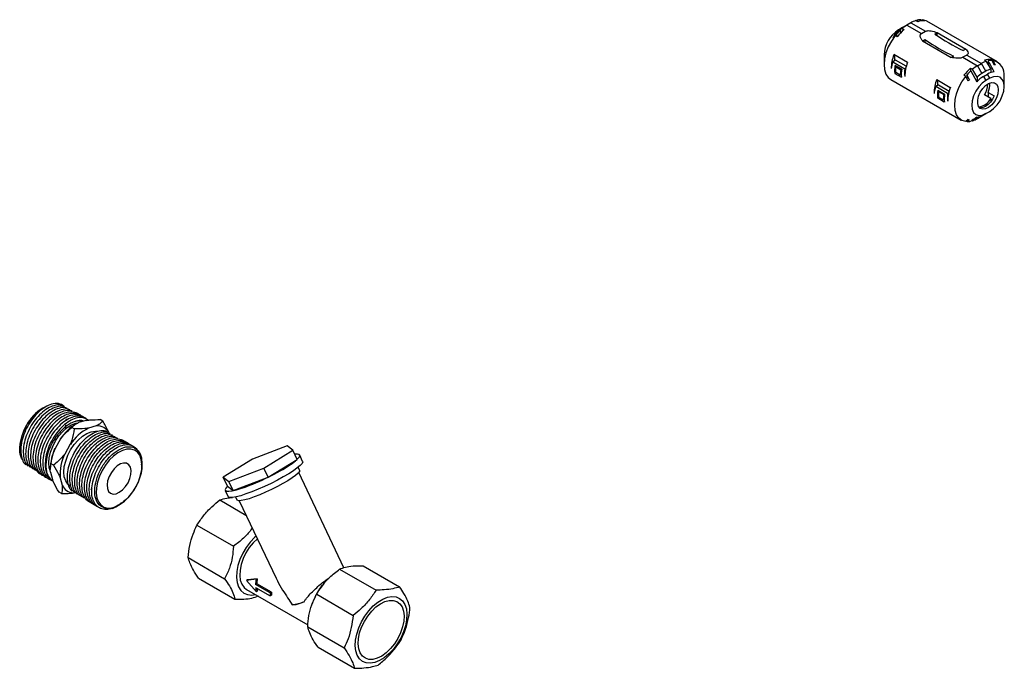
# Model space of a CAD drawing. Units: millimetres. Extents: x 144 to 5666, y 161 to 3980.
# Drawn here: x 4521 to 5666, y 1795 to 2549 of the extents above; entities that cross this region are included whole.
import ezdxf

# ---------------------------------------------------------------- set-up
doc = ezdxf.new("R2010")
doc.units = ezdxf.units.MM
doc.header["$LTSCALE"] = 20

msp = doc.modelspace()

# ---------------------------------------------------------------- linework, layer by layer
at = {"color": 7, "linetype": 'Continuous', "lineweight": 25}
for p, q in [((5553.3, 2542.9), (5548.1, 2539.9)), ((5557.8, 2545.5), (5553.3, 2542.9)), ((5553.3, 2542.9), (5570.2, 2533.1)), ((5557.8, 2545.5), (5574.8, 2535.7)), ((5565.7, 2546.8), (5563.5, 2548.1)), ((5565.7, 2548.7), (5564.2, 2547.7)), ((5565.7, 2548.7), (5565.7, 2546.8)), ((5570, 2549.1), (5570, 2547.7)), ((5571.5, 2549), (5573.7, 2547.7)), ((5658.6, 2500), (5576.5, 2547.4)), ((5541.1, 2532.5), (5538.4, 2530.5)), ((5541.1, 2532.5), (5541.1, 2529.7)), ((5547.6, 2538.9), (5542.4, 2535.7)), ((5545.4, 2537), (5545.4, 2533.4)), ((5548, 2539.9), (5546.1, 2538.8)), ((5547.6, 2538.9), (5549.8, 2537.6)), ((5570.2, 2533.1), (5574.8, 2535.7)), ((5585.6, 2532.5), (5588.4, 2534.2)), ((5588.4, 2534.2), (5621.6, 2515)), ((5588.4, 2530.7), (5588.4, 2534.2)), ((5536.8, 2528.4), (5539.5, 2530.6)), ((5538.4, 2530.5), (5538.4, 2529.7)), ((5541.8, 2529.3), (5539.5, 2530.6)), ((5571.4, 2524.4), (5574.3, 2526)), ((5571.4, 2524.4), (5604.7, 2505.2)), ((5574.3, 2522.7), (5574.3, 2526)), ((5526.7, 2508.4), (5526.7, 2497)), ((5553.9, 2499.3), (5538, 2508.5)), ((5539.1, 2501.6), (5539.1, 2507.8)), ((5622.8, 2508), (5618.3, 2505.4)), ((5621.6, 2515), (5618.8, 2513.4)), ((5622.8, 2508), (5639.8, 2498.2)), ((5540.1, 2502.2), (5536.8, 2500.3)), ((5536.8, 2500.3), (5550.7, 2492.2)), ((5552.5, 2495), (5540.1, 2502.2)), ((5607.5, 2506.8), (5604.7, 2505.2)), ((5618.3, 2505.4), (5635.3, 2495.6)), ((5635.3, 2495.6), (5639.8, 2498.2)), ((5645, 2489.2), (5639.8, 2498.2)), ((5645.5, 2500.7), (5643.3, 2502)), ((5645.5, 2500.7), (5650.7, 2491.6)), ((5647.7, 2501.3), (5647.7, 2496.9)), ((5651.3, 2503), (5653.5, 2501.7)), ((5651.3, 2503), (5651.3, 2501.8)), ((5652, 2501.8), (5654.7, 2496.7)), ((5656.2, 2496.4), (5653.5, 2501.7)), ((5540.4, 2487.5), (5539.1, 2486.7)), ((5539.1, 2486.7), (5546.9, 2482.2)), ((5547.2, 2491.5), (5539.4, 2496)), ((5540.9, 2495.1), (5539.9, 2494.6)), ((5539.9, 2494.6), (5546.3, 2490.9)), ((5545.4, 2484.6), (5540.3, 2487.6)), ((5546.7, 2485.4), (5545.4, 2484.6)), ((5547.2, 2491.4), (5546.3, 2490.9)), ((5547.2, 2491.3), (5546.3, 2490.9)), ((5551.9, 2493), (5550.7, 2492.2)), ((5625.8, 2480), (5623.1, 2485.1)), ((5623.1, 2485.1), (5623.1, 2480.3)), ((5627.3, 2492.8), (5629.6, 2491.6)), ((5627.3, 2492.8), (5627.3, 2489.6)), ((5627.4, 2489.6), (5634.5, 2476.8)), ((5634.8, 2482.4), (5629.6, 2491.6)), ((5635.3, 2495.6), (5640.5, 2486.6)), ((5645, 2489.2), (5640.5, 2486.6)), ((5642.4, 2483.2), (5646.9, 2485.8)), ((5649.7, 2481), (5646.9, 2485.8)), ((5650.7, 2491.6), (5650.7, 2487.6)), ((5534.5, 2479.8), (5616.5, 2432.5)), ((5590, 2473.4), (5586.7, 2471.5)), ((5587.9, 2479.7), (5603.7, 2470.5)), ((5589, 2472.8), (5589, 2479)), ((5590, 2473.4), (5602.4, 2466.2)), ((5621.6, 2483.2), (5619.3, 2484.5)), ((5634.8, 2482.4), (5634.8, 2477)), ((5642.4, 2483.2), (5645.2, 2478.4)), ((5649.7, 2481), (5645.2, 2478.4)), ((5654.8, 2475.4), (5653.9, 2476)), ((5654.4, 2475.9), (5654.8, 2475.4)), ((5666.3, 2471.4), (5666.3, 2482.9)), ((5600.6, 2463.4), (5586.7, 2471.5)), ((5589.3, 2467.2), (5597.1, 2462.7)), ((5590.8, 2466.3), (5589.8, 2465.8)), ((5589.8, 2465.8), (5596.2, 2462.1)), ((5597, 2462.6), (5596.2, 2462.1)), ((5597, 2462.5), (5596.2, 2462.1)), ((5601.8, 2464.2), (5600.6, 2463.4)), ((5647.7, 2464.6), (5654.8, 2460.5)), ((5647.7, 2464.6), (5647.7, 2459.2)), ((5590.3, 2458.7), (5589, 2457.9)), ((5596.7, 2453.4), (5589, 2457.9)), ((5595.3, 2455.8), (5590.2, 2458.8)), ((5596.6, 2456.6), (5595.3, 2455.8)), ((5650.7, 2457.4), (5643.3, 2461.7)), ((5650.7, 2457.4), (5650.7, 2453.6)), ((5645, 2439.9), (5639.8, 2436.9)), ((5640.5, 2437.3), (5645, 2439.9)), ((5646.9, 2441), (5642.4, 2438.4)), ((5642.4, 2438.4), (5645.2, 2440)), ((5645.2, 2440), (5649.7, 2442.6)), ((5649.7, 2442.6), (5646.9, 2441)), ((5624.3, 2433), (5621.6, 2430.8)), ((5623.1, 2430.7), (5625.8, 2432.7)), ((5623.1, 2432), (5623.1, 2430.7)), ((5629.6, 2431.7), (5628.9, 2432.1)), ((5629.6, 2431.7), (5634.8, 2434.9)), ((5634.8, 2435.8), (5634.8, 2434.9)), ((5635.3, 2434.3), (5640.5, 2437.3)), ((5639.8, 2436.9), (5635.3, 2434.3)), ((4549, 2098.1), (4548.2, 2097.6)), ((4575.3, 2085.1), (4575.5, 2083.3)), ((4575.7, 2083), (4575.4, 2085.2)), ((4618.1, 2082.6), (4615.2, 2084.2)), ((4584.9, 2073.4), (4582, 2075)), ((4586.8, 2080.1), (4588.9, 2080.6)), ((4587.6, 2079.6), (4587, 2079.3)), ((4598.8, 2083.3), (4590, 2080.8)), ((4610.2, 2076.8), (4601.3, 2074.3)), ((4569, 2062), (4562.6, 2050.8)), ((4521.6, 2051.6), (4521.6, 2050.1)), ((4580.3, 2055.5), (4573.9, 2044.2)), ((4832.6, 2053.8), (4792.1, 2038.2)), ((4839.1, 2048.7), (4832.6, 2053.8)), ((4805.3, 2027.9), (4839.1, 2048.7)), ((4844.2, 2038), (4839.1, 2048.7)), ((4850.5, 2035.7), (4847.1, 2042.9)), ((4556.9, 2027.2), (4556.9, 2026.2)), ((4560.8, 2031.2), (4558, 2032.9)), ((4663.6, 2031.6), (4663.6, 2032.9)), ((4792.1, 2038.2), (4758.2, 2017.4)), ((4764.8, 2012.3), (4805.3, 2027.9)), ((4810.3, 2017.2), (4805.3, 2027.9)), ((4810.3, 2017.2), (4844.2, 2038)), ((4847, 2025.4), (4845.3, 2028.8)), ((4557.1, 2023.3), (4559.6, 2014.5)), ((4568.4, 2016.7), (4570.9, 2008)), ((4758.2, 2017.4), (4764.8, 2012.3)), ((4763.2, 2006.9), (4758.2, 2017.4)), ((4769.8, 2001.7), (4810.3, 2017.2)), ((4898.2, 1912), (4846.1, 2022.8)), ((4558.1, 2013.9), (4560.4, 2012.7)), ((4763.2, 2006.9), (4769.8, 2001.7)), ((4769.8, 2001.7), (4764.8, 2012.3)), ((4570, 1998.4), (4567.2, 2000)), ((4604.2, 2003), (4605.5, 2003.8)), ((4760.3, 2002), (4763.8, 1994.6)), ((4772.4, 1994.3), (4774.1, 1990.8)), ((4634.8, 1983.7), (4634.9, 1983.8)), ((4636.8, 1984.8), (4637, 1985)), ((4754.3, 1990.8), (4784.5, 1973.3)), ((4776.6, 1989.9), (4819.7, 1899.8)), ((4727.6, 1961.5), (4770, 1937)), ((4717.2, 1923.9), (4759.7, 1899.3)), ((4920.8, 1914.3), (4963.3, 1889.8)), ((4893.5, 1910.4), (4935.9, 1885.9)), ((4729.2, 1900), (4771.7, 1875.5)), ((4796.3, 1898.6), (4785, 1897)), ((4786.4, 1897.9), (4785, 1897)), ((4785, 1897), (4796.7, 1883.9)), ((4797.7, 1899.1), (4786.4, 1897.9)), ((4797.1, 1893.3), (4795.7, 1892.5)), ((4812.7, 1882.7), (4795.7, 1892.5)), ((4797.7, 1899.1), (4796.3, 1898.6)), ((4814.1, 1883.5), (4797.1, 1893.3)), ((4876, 1894.8), (4874.5, 1893.1)), ((4785.1, 1886.9), (4856.6, 1845.6)), ((4795.8, 1889.2), (4812.8, 1879.4)), ((4798.1, 1885.1), (4796.7, 1883.9)), ((4814.1, 1883.5), (4812.7, 1882.7)), ((4814.2, 1880.3), (4812.8, 1879.4)), ((4866.8, 1881.1), (4909.2, 1856.6)), ((4862, 1871.3), (4861.2, 1869.2)), ((4856.4, 1843.5), (4898.8, 1819)), ((4868.4, 1819.6), (4910.9, 1795.1))]:
    msp.add_line(p, q, dxfattribs=at)
at = {"color": 7, "linetype": 'Continuous', "lineweight": 25, "flags": 128}
for points in [[(5576.5, 2547.4), (5575.8, 2547.8), (5571.5, 2549)], [(5539.5, 2530.6), (5535.2, 2524.3), (5531.6, 2517.5), (5528.9, 2510.5), (5527.3, 2503.6), (5526.7, 2497), (5527.3, 2491.1), (5528.9, 2486), (5531.6, 2482.1), (5534.5, 2479.8)], [(5621.6, 2430.8), (5617.2, 2432.1), (5613.6, 2434.7), (5611, 2438.7), (5609.3, 2443.7), (5608.8, 2449.6), (5609.3, 2456.2), (5611, 2463.1), (5613.6, 2470.2), (5617.2, 2476.9), (5621.6, 2483.2)], [(5645.2, 2478.4), (5640.9, 2475.3), (5636.9, 2471), (5633.4, 2466), (5630.8, 2460.5), (5629.1, 2454.9), (5628.6, 2449.6), (5629.1, 2445), (5630.8, 2441.3), (5633.4, 2438.9), (5636.9, 2437.8), (5640.9, 2438.2), (5645.2, 2440)], [(5659.5, 2467.5), (5658.9, 2463.1), (5657.4, 2458.4), (5654.9, 2454), (5651.8, 2450.1), (5648.3, 2447.2), (5644.8, 2445.4), (5641.4, 2445), (5638.6, 2446), (5636.6, 2448.3), (5635.6, 2451.6), (5635.6, 2455.7), (5636.6, 2460.3), (5638.6, 2464.9), (5641.4, 2469.1), (5644.8, 2472.5), (5648.3, 2474.9), (5651.8, 2476), (5654.9, 2475.7), (5657.4, 2474.1), (5658.9, 2471.3), (5659.5, 2467.5)], [(5649.7, 2442.6), (5654, 2445.8), (5658, 2450), (5661.5, 2455), (5664.1, 2460.5), (5665.8, 2466.1), (5666.3, 2471.4), (5665.8, 2476.1), (5664.1, 2479.7), (5661.5, 2482.2), (5658, 2483.2), (5654, 2482.9), (5649.7, 2481)], [(5654.8, 2460.5), (5652.9, 2456.7), (5650.4, 2453.3), (5647.6, 2450.4), (5644.7, 2448.3), (5641.7, 2447), (5638.9, 2446.6), (5637.7, 2446.8)], [(4556.7, 2025), (4555.8, 2028.2), (4555.3, 2033.8), (4555.8, 2039.9), (4557.3, 2046.4), (4559.8, 2053), (4563.1, 2059.4), (4567.1, 2065.3), (4571.7, 2070.5), (4576.6, 2074.9), (4581.7, 2078.1), (4586.8, 2080.1)], [(4580.3, 2006.9), (4577.4, 2009.2), (4574.9, 2012.9), (4573.3, 2017.7), (4572.8, 2023.3), (4573.3, 2029.6), (4574.9, 2036.1), (4577.4, 2042.8), (4580.7, 2049.2), (4584.8, 2055.2), (4589.4, 2060.5), (4594.4, 2064.9), (4599.6, 2068.1), (4604.6, 2070.2)], [(4604.6, 2070.2), (4609.5, 2070.9), (4611.6, 2070.8)], [(4662.8, 2038), (4661.1, 2042.7), (4658.4, 2046.3), (4654.9, 2048.7), (4650.7, 2049.9), (4646, 2049.7), (4640.9, 2048.3), (4635.7, 2045.6), (4630.6, 2041.7), (4625.6, 2036.9), (4621.2, 2031.2), (4617.3, 2024.9), (4614.2, 2018.3), (4612, 2011.5), (4610.7, 2005), (4610.5, 1998.8), (4611.2, 1993.3), (4613, 1988.7), (4615.7, 1985), (4619.2, 1982.6), (4623.4, 1981.4), (4628.1, 1981.6), (4633.1, 1983), (4638.3, 1985.8), (4643.5, 1989.6), (4648.4, 1994.5), (4652.9, 2000.2), (4656.7, 2006.4), (4659.8, 2013.1), (4662.1, 2019.8), (4663.3, 2026.4), (4663.6, 2032.5), (4662.8, 2038)], [(4633.5, 1998), (4637.3, 1999.7), (4641.1, 2002.5), (4644.5, 2006.4), (4647.4, 2010.9), (4649.6, 2015.8), (4650.8, 2020.6), (4651, 2025.1), (4650.1, 2028.9), (4648.3, 2031.8), (4645.6, 2033.4), (4642.3, 2033.7), (4638.7, 2032.7), (4634.8, 2030.4), (4631.2, 2027), (4628, 2022.8), (4625.4, 2018), (4623.7, 2013.1), (4623, 2008.4), (4623.4, 2004.2), (4624.7, 2000.8), (4627, 1998.6), (4630, 1997.6), (4633.5, 1998)], [(4850.5, 2035.7), (4850.6, 2035), (4849.8, 2033.2), (4847.6, 2030.8), (4844.3, 2028), (4839.8, 2024.8), (4834.3, 2021.3)], [(4834.3, 2021.3), (4828, 2017.6), (4821.1, 2013.8), (4813.7, 2010.1), (4806.2, 2006.5), (4798.7, 2003.2), (4791.4, 2000.2), (4784.6, 1997.8), (4778.5, 1995.8), (4773.3, 1994.4), (4769.1, 1993.7), (4766, 1993.6), (4764.2, 1994.2), (4763.8, 1994.6)], [(4847, 2025.4), (4847, 2025.3), (4846.7, 2023.8), (4845.2, 2021.8), (4842.3, 2019.3), (4838.4, 2016.4), (4833.4, 2013.2)], [(4833.4, 2013.2), (4827.6, 2009.8), (4821.2, 2006.3), (4814.4, 2002.9), (4807.4, 1999.7), (4800.6, 1996.8), (4794.1, 1994.3), (4788.2, 1992.3), (4783.2, 1990.9), (4779.1, 1990.1), (4776.1, 1989.9), (4774.4, 1990.4), (4774.1, 1990.8)], [(4796.3, 1948.8), (4794.7, 1947.4), (4789.5, 1941.9), (4784.9, 1935.6), (4780.9, 1928.8), (4777.6, 1921.7), (4775.3, 1914.5), (4774, 1907.5), (4773.6, 1900.8), (4774.3, 1894.8), (4776, 1889.7), (4778.6, 1885.5), (4782.1, 1882.5), (4786.4, 1880.8), (4791.2, 1880.3), (4795.4, 1880.9)], [(4797.8, 1945.7), (4793, 1941), (4788.4, 1935.4), (4784.5, 1929.2), (4781.4, 1922.6), (4779.1, 1915.9), (4777.7, 1909.3), (4777.3, 1903.1), (4778, 1897.6), (4779.7, 1892.8), (4782.3, 1889.1), (4785.1, 1886.9)], [(4911.7, 1821.3), (4912, 1827.9), (4913.4, 1834.9), (4915.7, 1842.1), (4918.9, 1849.2), (4922.9, 1855.9), (4927.5, 1862.1), (4932.6, 1867.6), (4938, 1872.1), (4943.6, 1875.5), (4949.1, 1877.7), (4954.3, 1878.6), (4959.1, 1878.1), (4963.3, 1876.4), (4966.8, 1873.4), (4969.4, 1869.3), (4971.1, 1864.1), (4971.8, 1858.2), (4971.4, 1851.6), (4970.1, 1844.6), (4967.8, 1837.4), (4964.6, 1830.3), (4960.6, 1823.6), (4956, 1817.4), (4950.8, 1811.9), (4945.4, 1807.4), (4939.9, 1804), (4934.4, 1801.9), (4929.2, 1801), (4924.4, 1801.4), (4920.1, 1803.1), (4916.7, 1806.1), (4914, 1810.2), (4912.4, 1815.4), (4911.7, 1821.3)], [(4915, 1823.4), (4915.4, 1829.6), (4916.7, 1836.3), (4919.1, 1843), (4922.3, 1849.7), (4926.2, 1855.9), (4930.8, 1861.6), (4935.7, 1866.4), (4940.9, 1870.1), (4946.1, 1872.7), (4951.2, 1874.1), (4955.9, 1874.1), (4960, 1872.8), (4963.5, 1870.2), (4966.1, 1866.5), (4967.8, 1861.7), (4968.5, 1856.1), (4968.1, 1849.9), (4966.7, 1843.3), (4964.4, 1836.5), (4961.2, 1829.9), (4957.3, 1823.6), (4952.7, 1818), (4947.8, 1813.2), (4942.6, 1809.4), (4937.3, 1806.8), (4932.3, 1805.4), (4927.6, 1805.4), (4923.4, 1806.7), (4920, 1809.3), (4917.4, 1813), (4915.7, 1817.8), (4915, 1823.4)]]:
    msp.add_lwpolyline(points, dxfattribs=at)
at = {"color": 7, "linetype": 'Continuous', "lineweight": 25}
for centre, radius, start, end in [((5574, 2507.4), 41.1, 120.243, 129.9565), ((5572.8, 2519.8), 29.8, 108.2877, 120.3365), ((5569.7, 2530.6), 18.5, 89.203, 102.6195), ((5571.9, 2529), 18.8, 84.2746, 108.9825), ((5562.4, 2507), 35.7, 122.2186, 177.7814), ((5563.5, 2509.7), 33.9, 120.7719, 138.0858), ((5583.3, 2496.6), 55.4, 133.2009, 139.6499), ((5585.1, 2495.6), 54.8, 130.0345, 142.1221), ((5565.4, 2510.4), 34.2, 120.3635, 132.2129), ((5738.4, 2758.9), 273.2, 235.9766, 244.0288), ((5582.1, 2495.8), 55.8, 141.6619, 144.2732), ((5727.1, 2752.4), 273.2, 235.9766, 244.0288), ((5582.9, 2491.4), 48, 159.2142, 179.0007), ((5598.8, 2482.3), 48, 159.2142, 179.0007), ((5654.8, 2472.5), 29.8, 108.2877, 120.3365), ((5649.4, 2484.2), 18.8, 84.2746, 108.9825), ((5651.7, 2483.3), 18.5, 89.203, 102.6195), ((5649.6, 2485.3), 16.9, 351.8363, 76.6539), ((5653.3, 2484), 12.7, 76.8052, 83.7975), ((5576.3, 2490.1), 37.4, 170.9277, 185.2029), ((5584.1, 2485.6), 37.4, 170.9277, 185.2029), ((5662.6, 2450.9), 54.8, 130.0345, 142.1221), ((5665.4, 2449.2), 55.4, 133.2009, 139.6499), ((5656, 2460), 41.1, 120.243, 129.9565), ((5657.8, 2457.1), 34.2, 120.3635, 132.2129), ((5656.6, 2469.5), 22.9, 105.0518, 120.5441), ((5656.5, 2470.1), 18.4, 95.3418, 121.4239), ((5632.8, 2462.6), 48, 159.2142, 179.0007), ((5669.6, 2445.4), 55.8, 141.6619, 144.2732), ((5659.7, 2454.1), 33.9, 120.7719, 138.0858), ((5622.3, 2475.4), 25.1, 326.8235, 357.4591), ((5629.5, 2473), 20, 335.1303, 6.6255), ((5626.2, 2461.3), 37.4, 170.9277, 185.2029), ((5634, 2456.8), 37.4, 170.9277, 185.2029), ((5648.7, 2453.5), 48, 159.2142, 179.0007), ((5634.5, 2465.8), 18.2, 277.5968, 332.7615), ((5623.4, 2449.2), 18.5, 269.203, 282.6195), ((5627.2, 2445.4), 12.7, 256.8052, 263.7975), ((5620.2, 2460), 29.8, 288.2877, 300.3365), ((5632.8, 2454.1), 18.4, 275.3418, 301.4239), ((5628.8, 2457), 22.9, 285.0518, 300.5441), ((4578.8, 2049.3), 57.2, 122.3211, 177.6842), ((4616.7, 2030.3), 57.3, 121.2925, 146.4044), ((4626.4, 2025.2), 55.1, 117.1007, 146.7048), ((4611.9, 2061.6), 15.3, 25.247, 96.4428), ((4615.3, 2025.6), 58.4, 154.5181, 178.4459), ((4622.5, 2020.3), 54.2, 153.7992, 183.7538), ((4584.5, 2014.3), 15.1, 204.952, 266.9659), ((4839.3, 1891.6), 43.6, 170.6557, 178.7241), ((4838.5, 1892.4), 41.4, 170.6557, 178.7241), ((4930, 1846.6), 72.3, 139.9929, 160.0125), ((4823.9, 1891.2), 28.1, 184.0908, 194.9085), ((4822.6, 1891.7), 25.4, 187.9543, 195.0539), ((4848.2, 1882), 35.5, 178.8186, 184.2801), ((4847.8, 1882.8), 33.7, 178.8186, 184.2801), ((4827.2, 1937.1), 69.2, 279.2995, 291.0948)]:
    msp.add_arc(centre, radius, start, end, dxfattribs=at)
for centre, major_axis, ratio, start_param, end_param in [((5561.4, 2507.6), (22.2, 30.4), 0.49261, 2.14371, 2.408605), ((5566.8, 2504.5), (13.5, 35.3), 0.657854, 2.091941, 2.093269), ((5566.6, 2504.6), (15, 34.5), 0.639895, 2.12501, 2.335437), ((5572, 2501.4), (21.7, 30.7), 0.506794, 2.244487, 2.454915), ((5571.9, 2501.5), (22.5, 30.2), 0.482309, 2.253748, 2.255076), ((5577.3, 2498.4), (14.1, 35), 0.650541, 1.999858, 2.264754), ((5611.3, 2478.8), (22.2, 30.4), 0.49261, 2.14371, 2.408605), ((5616.7, 2475.7), (13.5, 35.3), 0.657854, 2.091941, 2.093269), ((5616.5, 2475.8), (15, 34.5), 0.639895, 2.12501, 2.335437), ((5621.9, 2472.6), (21.7, 30.7), 0.506794, 2.244487, 2.454915), ((5621.8, 2472.7), (22.5, 30.2), 0.482309, 2.253748, 2.255076), ((5627.1, 2469.6), (14.1, 35), 0.650541, 1.999858, 2.264754), ((4803.7, 2022.5), (43.4, 20.5), 0.158408, 2.695646, 6.731026)]:
    msp.add_ellipse(centre, major_axis=major_axis, ratio=ratio, start_param=start_param, end_param=end_param, dxfattribs=at)
for points, knots in [([(5571.5, 2549), (5571.1, 2548.7), (5570.6, 2548.3), (5570.1, 2547.9), (5570, 2547.8)], [0, 0, 0, 0, 0.72769, 1, 1, 1, 1]), ([(5538.3, 2532.3), (5540.1, 2533.5), (5542.4, 2535.1), (5544.8, 2536.6), (5545.4, 2537)], [0, 0, 0, 0, 0.7754699, 1, 1, 1, 1]), ([(5571.4, 2524.4), (5570.8, 2525.3), (5569.5, 2527.1), (5568.6, 2529.6), (5568.8, 2531.6), (5569.4, 2532.6), (5570.1, 2533), (5570.2, 2533.1)], [0, 0, 0, 0, 0.309017, 0.658487, 0.802714, 0.948506, 1, 1, 1, 1]), ([(5574.8, 2535.7), (5575.2, 2535.9), (5576.2, 2536.3), (5578.5, 2536.5), (5582.7, 2536.1), (5586.1, 2534.9), (5588.4, 2534.2)], [0, 0, 0, 0, 0.123933, 0.246776, 0.47865, 1, 1, 1, 1]), ([(5621.6, 2515), (5622.2, 2514.3), (5623.6, 2512.9), (5624.5, 2510.9), (5624.3, 2509.3), (5623.6, 2508.5), (5623, 2508.1), (5622.8, 2508)], [0, 0, 0, 0, 0.309017, 0.658487, 0.802714, 0.948506, 1, 1, 1, 1]), ([(5618.3, 2505.4), (5617.8, 2505.1), (5616.9, 2504.7), (5614.6, 2504.3), (5610.3, 2504.2), (5607, 2504.8), (5604.7, 2505.2)], [0, 0, 0, 0, 0.123933, 0.246776, 0.47865, 1, 1, 1, 1]), ([(5654.8, 2488.5), (5653, 2491.8), (5650.6, 2496.1), (5648.2, 2500.4), (5647.7, 2501.3)], [0, 0, 0, 0, 0.7754699, 1, 1, 1, 1]), ([(5621.6, 2483.2), (5621.9, 2482.5), (5622.9, 2480.8), (5623.7, 2479), (5624.3, 2478)], [0, 0, 0, 0, 0.4109861, 1, 1, 1, 1]), ([(5634.5, 2435.8), (5632.7, 2434.6), (5630.3, 2433), (5627.9, 2431.5), (5627.4, 2431.2)], [0, 0, 0, 0, 0.7754699, 1, 1, 1, 1]), ([(4525, 2037.3), (4524.1, 2038.8), (4521.7, 2042.6), (4521.2, 2052.1), (4523.4, 2064.1), (4528.6, 2076.5), (4536.1, 2087.4), (4544, 2095.3), (4548.9, 2097.7), (4550.8, 2098.7)], [0, 0, 0, 0, 0.094999, 0.257344, 0.419384, 0.580831, 0.741521, 0.902063, 1, 1, 1, 1]), ([(4573.3, 2099.8), (4571.1, 2101.1), (4566.9, 2103.6), (4558.9, 2102.7), (4550.9, 2099.1), (4543.4, 2093.4), (4536.4, 2085.8), (4530.5, 2076.8), (4526, 2066.9), (4523.2, 2057), (4522.4, 2047.5), (4523.7, 2039.4), (4525.8, 2034), (4528, 2032.2), (4528.5, 2031.8)], [0, 0, 0, 0, 0.103216, 0.205163, 0.290084, 0.376481, 0.461402, 0.546324, 0.632721, 0.717642, 0.802564, 0.88896, 0.973882, 1, 1, 1, 1]), ([(4571.1, 2100.4), (4570.5, 2100.7), (4567.8, 2102.1), (4561.7, 2100.9), (4553.7, 2097.5), (4546.2, 2091.8), (4539.3, 2084.2), (4533.3, 2075.1), (4528.8, 2065.3), (4526.1, 2055.3), (4525.2, 2045.9), (4526.5, 2037.7), (4528.6, 2032.4), (4530.8, 2030.6), (4531.3, 2030.2)], [0, 0, 0, 0, 0.0287142, 0.1391302, 0.2311069, 0.3246809, 0.4166576, 0.5086343, 0.6022083, 0.694185, 0.7861617, 0.8797356, 0.9717124, 1, 1, 1, 1]), ([(4573.9, 2098.8), (4573.3, 2099), (4570.6, 2100.4), (4564.5, 2099.3), (4556.6, 2095.9), (4549.1, 2090.1), (4542.1, 2082.5), (4536.1, 2073.5), (4531.6, 2063.7), (4528.9, 2053.7), (4528, 2044.2), (4529.3, 2036.1), (4531.5, 2030.7), (4533.6, 2029), (4534.1, 2028.6)], [0, 0, 0, 0, 0.028714, 0.13913, 0.231107, 0.324681, 0.416658, 0.508634, 0.602208, 0.694185, 0.786162, 0.879736, 0.971712, 1, 1, 1, 1]), ([(4576.7, 2097.1), (4576.2, 2097.4), (4573.4, 2098.8), (4567.3, 2097.7), (4559.4, 2094.3), (4551.9, 2088.5), (4544.9, 2080.9), (4539, 2071.9), (4534.5, 2062), (4531.7, 2052.1), (4530.9, 2042.6), (4532.1, 2034.5), (4534.3, 2029.1), (4536.4, 2027.3), (4536.9, 2026.9)], [0, 0, 0, 0, 0.028714, 0.13913, 0.231107, 0.324681, 0.416658, 0.508634, 0.602208, 0.694185, 0.786162, 0.879736, 0.971712, 1, 1, 1, 1]), ([(4579.6, 2095.5), (4579, 2095.8), (4576.3, 2097.2), (4570.2, 2096), (4562.2, 2092.6), (4554.7, 2086.9), (4547.8, 2079.3), (4541.8, 2070.2), (4537.3, 2060.4), (4534.5, 2050.4), (4533.7, 2041), (4535, 2032.9), (4537.1, 2027.5), (4539.3, 2025.7), (4539.8, 2025.3)], [0, 0, 0, 0, 0.028714, 0.13913, 0.231107, 0.324681, 0.416658, 0.508634, 0.602208, 0.694185, 0.786162, 0.879736, 0.971712, 1, 1, 1, 1]), ([(4582.4, 2093.9), (4581.8, 2094.2), (4579.1, 2095.5), (4573, 2094.4), (4565.1, 2091), (4557.5, 2085.2), (4550.6, 2077.6), (4544.6, 2068.6), (4540.1, 2058.8), (4537.4, 2048.8), (4536.5, 2039.4), (4537.7, 2031.1), (4540.9, 2024.7), (4544.3, 2021.1), (4546.9, 2020.4), (4547.4, 2020.3)], [0, 0, 0, 0, 0.026435, 0.128086, 0.212762, 0.298909, 0.383585, 0.468261, 0.554407, 0.639083, 0.723759, 0.809905, 0.894581, 0.979257, 1, 1, 1, 1]), ([(4590.8, 2089.4), (4590.6, 2089.6), (4588.7, 2091.7), (4583.7, 2093.5), (4575.9, 2092.9), (4567.9, 2089.3), (4560.4, 2083.6), (4553.4, 2076), (4547.5, 2067), (4543, 2057.1), (4540.2, 2047.2), (4539.4, 2037.7), (4540.5, 2029.4), (4543.7, 2023.1), (4547.1, 2019.4), (4549.7, 2018.8), (4550.2, 2018.6)], [0, 0, 0, 0, 0.010933, 0.105493, 0.19889, 0.276689, 0.35584, 0.43364, 0.51144, 0.590591, 0.668391, 0.746191, 0.825342, 0.903141, 0.980941, 1, 1, 1, 1]), ([(4593.6, 2087.7), (4593.5, 2088), (4591.6, 2090.1), (4586.5, 2091.9), (4578.7, 2091.3), (4570.7, 2087.7), (4563.2, 2082), (4556.2, 2074.4), (4550.3, 2065.3), (4545.8, 2055.5), (4543, 2045.5), (4542.2, 2036.1), (4543.4, 2027.8), (4546.6, 2021.5), (4550, 2017.8), (4552.6, 2017.1), (4553.1, 2017)], [0, 0, 0, 0, 0.010933, 0.105493, 0.19889, 0.276689, 0.35584, 0.43364, 0.51144, 0.590591, 0.668391, 0.746191, 0.825342, 0.903141, 0.980941, 1, 1, 1, 1]), ([(4596.5, 2086.1), (4596.3, 2086.3), (4594.4, 2088.4), (4589.4, 2090.3), (4581.6, 2089.7), (4573.5, 2086.1), (4566, 2080.4), (4559.1, 2072.7), (4553.1, 2063.7), (4548.6, 2053.9), (4545.8, 2043.9), (4545, 2034.5), (4546.2, 2026.2), (4549.4, 2019.8), (4552.8, 2016.2), (4555.4, 2015.5), (4555.9, 2015.4)], [0, 0, 0, 0, 0.010933, 0.105493, 0.19889, 0.276689, 0.35584, 0.43364, 0.51144, 0.590591, 0.668391, 0.746191, 0.825342, 0.903141, 0.980941, 1, 1, 1, 1]), ([(4599.3, 2084.5), (4599.1, 2084.7), (4597.2, 2086.8), (4592.2, 2088.6), (4584.4, 2088), (4576.4, 2084.4), (4568.9, 2078.7), (4561.9, 2071.1), (4555.9, 2062.1), (4551.4, 2052.2), (4548.7, 2042.3), (4547.9, 2032.8), (4549, 2024.5), (4552.2, 2018.2), (4555.4, 2014.7), (4557.7, 2014), (4558, 2013.9)], [0, 0, 0, 0, 0.011031, 0.106443, 0.200682, 0.279183, 0.359048, 0.437549, 0.51605, 0.595914, 0.674415, 0.752916, 0.832781, 0.911282, 0.989783, 1, 1, 1, 1]), ([(4601.3, 2083.6), (4599.2, 2084.8), (4595.1, 2087.2), (4587.2, 2086.4), (4579.2, 2082.8), (4571.7, 2077.1), (4564.7, 2069.5), (4558.8, 2060.4), (4554.2, 2050.6), (4552.6, 2044), (4551.8, 2040.7)], [0, 0, 0, 0, 0.138973, 0.281836, 0.400841, 0.521913, 0.640918, 0.759923, 0.880995, 1, 1, 1, 1]), ([(4598.8, 2083.3), (4600.2, 2083.5), (4605.3, 2084.2), (4611.1, 2084.2), (4615.2, 2084.2)], [0, 0, 0, 0, 0.275748, 1, 1, 1, 1]), ([(4586, 2082), (4584.4, 2081.4), (4579.6, 2079.7), (4571.7, 2073.9), (4563.3, 2064.3), (4556.6, 2052.8), (4552.5, 2040.5), (4551.4, 2028.8), (4553.3, 2019.4), (4556.6, 2015.6), (4558.1, 2013.9)], [0, 0, 0, 0, 0.074576, 0.206968, 0.339347, 0.472844, 0.608536, 0.744162, 0.883157, 1, 1, 1, 1]), ([(4569, 2062), (4571.5, 2065), (4575.5, 2069.7), (4580.2, 2073.5), (4582, 2075)], [0, 0, 0, 0, 0.619583, 1, 1, 1, 1]), ([(4574.7, 2073.9), (4574.7, 2073.9), (4575.1, 2075.5), (4575.2, 2077), (4575.3, 2078.4)], [0, 0, 0, 0, 0.019773, 1, 1, 1, 1]), ([(4584.9, 2073.4), (4584.2, 2069), (4583.2, 2062.9), (4580.9, 2057.1), (4580.3, 2055.5)], [0, 0, 0, 0, 0.722536, 1, 1, 1, 1]), ([(4582, 2075), (4582.3, 2075.3), (4583.4, 2076.5), (4585.6, 2078.6), (4588.5, 2080.1), (4590, 2080.8)], [0, 0, 0, 0, 0.126652, 0.559341, 1, 1, 1, 1]), ([(4601.3, 2074.3), (4599.9, 2074.1), (4594.8, 2073.4), (4589.1, 2073.4), (4584.9, 2073.4)], [0, 0, 0, 0, 0.275748, 1, 1, 1, 1]), ([(4596, 2082.5), (4595.2, 2082.8), (4592.6, 2083.7), (4589.1, 2083), (4586.4, 2082.2), (4586, 2082)], [0, 0, 0, 0, 0.274122, 0.894049, 1, 1, 1, 1]), ([(4596, 2082.5), (4596, 2082.5), (4595.2, 2082.8), (4593.5, 2083), (4591.1, 2083), (4589.2, 2082.8), (4587.9, 2082.5), (4587.1, 2082.3), (4586.5, 2082.2), (4586.1, 2082.1), (4586, 2082)], [0, 0, 0, 0, 0.02708, 0.272864, 0.518643, 0.758268, 0.826209, 0.896915, 0.97337, 1, 1, 1, 1]), ([(4618.1, 2082.6), (4617.8, 2082.3), (4616.8, 2081.1), (4614.5, 2079), (4611.6, 2077.5), (4610.2, 2076.8)], [0, 0, 0, 0, 0.126652, 0.559341, 1, 1, 1, 1]), ([(4625.7, 2068.1), (4624.3, 2071), (4622.2, 2075.8), (4619.2, 2080.7), (4618.1, 2082.6)], [0, 0, 0, 0, 0.619583, 1, 1, 1, 1]), ([(4582.6, 2000.9), (4582.1, 2001.3), (4579.9, 2003.1), (4577.8, 2008.4), (4576.5, 2016.5), (4577.4, 2025.9), (4580.1, 2035.8), (4584.6, 2045.5), (4590.5, 2054.5), (4597.4, 2062.1), (4604.8, 2067.7), (4612.3, 2071.1), (4618.6, 2071.9), (4621.9, 2071), (4623.2, 2070.6)], [0, 0, 0, 0, 0.028035, 0.118513, 0.210562, 0.30104, 0.391518, 0.483567, 0.574045, 0.664522, 0.756572, 0.847049, 0.937527, 1, 1, 1, 1]), ([(4585.4, 1999.3), (4584.9, 1999.7), (4582.8, 2001.5), (4580.6, 2006.8), (4579.4, 2014.9), (4580.2, 2024.3), (4582.9, 2034.1), (4587.4, 2043.9), (4593.3, 2052.9), (4600.2, 2060.4), (4607.7, 2066.1), (4615.1, 2069.3), (4620.6, 2070.4), (4623.2, 2069.5), (4623.8, 2069.3)], [0, 0, 0, 0, 0.028982, 0.122515, 0.217674, 0.311207, 0.404741, 0.499899, 0.593433, 0.686967, 0.782125, 0.875659, 0.969192, 1, 1, 1, 1]), ([(4588.2, 1997.7), (4587.7, 1998.1), (4585.6, 1999.8), (4583.5, 2005.2), (4582.2, 2013.2), (4583, 2022.6), (4585.8, 2032.5), (4590.2, 2042.3), (4596.2, 2051.2), (4603.1, 2058.8), (4610.5, 2064.5), (4617.9, 2067.7), (4623.5, 2068.8), (4626, 2067.9), (4626.7, 2067.7)], [0, 0, 0, 0, 0.028982, 0.122515, 0.217674, 0.311207, 0.404741, 0.499899, 0.593433, 0.686967, 0.782125, 0.875659, 0.969192, 1, 1, 1, 1]), ([(4591.1, 1996), (4590.6, 1996.4), (4588.4, 1998.2), (4586.3, 2003.5), (4585, 2011.6), (4585.9, 2021), (4588.6, 2030.9), (4593.1, 2040.6), (4599, 2049.6), (4605.9, 2057.2), (4613.3, 2062.9), (4620.7, 2066.1), (4626.3, 2067.1), (4628.8, 2066.3), (4629.5, 2066.1)], [0, 0, 0, 0, 0.028982, 0.122515, 0.217674, 0.311207, 0.404741, 0.499899, 0.593433, 0.686967, 0.782125, 0.875659, 0.969192, 1, 1, 1, 1]), ([(4593.9, 1994.4), (4593.4, 1994.8), (4591.3, 1996.6), (4589.1, 2001.9), (4587.9, 2010), (4588.7, 2019.4), (4591.4, 2029.2), (4595.9, 2039), (4601.8, 2048), (4608.7, 2055.5), (4616.2, 2061.2), (4623.6, 2064.4), (4629.1, 2065.5), (4631.7, 2064.6), (4632.3, 2064.4)], [0, 0, 0, 0, 0.028982, 0.122515, 0.217674, 0.311207, 0.404741, 0.499899, 0.593433, 0.686967, 0.782125, 0.875659, 0.969192, 1, 1, 1, 1]), ([(4596.7, 1992.8), (4596.2, 1993.2), (4594.1, 1994.9), (4592, 2000.3), (4590.7, 2008.3), (4591.5, 2017.7), (4594.3, 2027.6), (4598.7, 2037.4), (4604.6, 2046.3), (4611.5, 2053.9), (4619, 2059.6), (4626.4, 2062.8), (4632, 2063.9), (4634.5, 2063), (4635.1, 2062.8)], [0, 0, 0, 0, 0.028982, 0.122515, 0.217674, 0.311207, 0.404741, 0.499899, 0.593433, 0.686967, 0.782125, 0.875659, 0.969192, 1, 1, 1, 1]), ([(4604.3, 1987.8), (4603.8, 1987.9), (4601.2, 1988.6), (4597.9, 1992.2), (4594.7, 1998.5), (4593.5, 2006.7), (4594.3, 2016.1), (4597.1, 2026), (4601.6, 2035.7), (4607.5, 2044.7), (4614.4, 2052.3), (4621.8, 2057.9), (4629.3, 2061.3), (4636.2, 2062), (4641, 2061.1), (4642.9, 2059.2), (4643.3, 2058.8)], [0, 0, 0, 0, 0.019575, 0.098889, 0.178203, 0.258894, 0.338208, 0.417521, 0.498213, 0.577526, 0.65684, 0.737531, 0.816845, 0.896159, 0.97685, 1, 1, 1, 1]), ([(4558, 2032.9), (4558.7, 2037.2), (4559.7, 2043.3), (4561.9, 2049.1), (4562.6, 2050.8)], [0, 0, 0, 0, 0.722536, 1, 1, 1, 1]), ([(4607.2, 1986.1), (4606.7, 1986.3), (4604.1, 1986.9), (4600.7, 1990.6), (4597.5, 1996.9), (4596.4, 2005.1), (4597.2, 2014.4), (4599.9, 2024.3), (4604.4, 2034.1), (4610.3, 2043.1), (4617.2, 2050.6), (4624.6, 2056.3), (4632.1, 2059.7), (4639, 2060.4), (4643.8, 2059.5), (4645.7, 2057.6), (4646.1, 2057.2)], [0, 0, 0, 0, 0.019575, 0.098889, 0.178203, 0.258894, 0.338208, 0.417521, 0.498213, 0.577526, 0.65684, 0.737531, 0.816845, 0.896159, 0.97685, 1, 1, 1, 1]), ([(4610, 1984.5), (4609.5, 1984.6), (4606.9, 1985.3), (4603.5, 1988.9), (4600.4, 1995.2), (4599.2, 2003.5), (4600, 2012.8), (4602.7, 2022.7), (4607.2, 2032.5), (4613.1, 2041.4), (4620, 2049), (4627.5, 2054.7), (4634.9, 2058), (4641.8, 2058.8), (4646.7, 2057.8), (4648.6, 2056), (4649, 2055.5)], [0, 0, 0, 0, 0.019575, 0.098889, 0.178203, 0.258894, 0.338208, 0.417521, 0.498213, 0.577526, 0.65684, 0.737531, 0.816845, 0.896159, 0.97685, 1, 1, 1, 1]), ([(4612.8, 1982.9), (4612.3, 1983), (4609.7, 1983.7), (4606.4, 1987.3), (4603.2, 1993.6), (4602, 2001.8), (4602.8, 2011.2), (4605.6, 2021.1), (4610, 2030.8), (4616, 2039.8), (4622.9, 2047.4), (4630.3, 2053), (4637.8, 2056.4), (4644.6, 2057.1), (4649.5, 2056.2), (4651.4, 2054.3), (4651.8, 2053.9)], [0, 0, 0, 0, 0.019575, 0.098889, 0.178203, 0.258894, 0.338208, 0.417521, 0.498213, 0.577526, 0.65684, 0.737531, 0.816845, 0.896159, 0.97685, 1, 1, 1, 1]), ([(4629.2, 1981), (4628.6, 1980.9), (4625.5, 1979.9), (4620.2, 1979.4), (4613.9, 1981.2), (4609.1, 1985.6), (4606, 1992), (4604.8, 2000.2), (4605.7, 2009.5), (4608.4, 2019.4), (4612.9, 2029.2), (4618.8, 2038.2), (4625.7, 2045.7), (4633.1, 2051.4), (4640.6, 2054.7), (4647.6, 2055.6), (4653.5, 2053.9), (4658.1, 2049.9), (4659.6, 2045.7), (4660.4, 2043.7)], [0, 0, 0, 0, 0.014323, 0.075955, 0.138657, 0.200289, 0.26192, 0.324622, 0.386254, 0.447886, 0.510588, 0.572219, 0.633851, 0.696553, 0.758185, 0.819816, 0.882518, 0.94415, 1, 1, 1, 1]), ([(4636.6, 1985.1), (4635.5, 1984.4), (4631.4, 1981.6), (4624.3, 1980.4), (4616.6, 1982.1), (4611.1, 1987.8), (4608.4, 1996.7), (4608.8, 2007.8), (4612.2, 2019.9), (4618.3, 2031.8), (4626.5, 2042), (4635.8, 2049.3), (4645.1, 2053.1), (4653.4, 2052.7), (4659.7, 2048.3), (4663.3, 2041.4), (4663.3, 2035.3), (4663.3, 2032.9)], [0, 0, 0, 0, 0.0248043, 0.0944712, 0.1644945, 0.2347677, 0.3051837, 0.3760592, 0.4469194, 0.5183503, 0.5898207, 0.6616404, 0.7337168, 0.8059295, 0.8786083, 0.951272, 1, 1, 1, 1]), ([(4551.8, 2040.7), (4551.4, 2037.6), (4550.6, 2031.2), (4551.9, 2023), (4554.6, 2017.2), (4557.1, 2014.8), (4558.1, 2013.9)], [0, 0, 0, 0, 0.274377, 0.553519, 0.827897, 1, 1, 1, 1]), ([(4573.9, 2044.2), (4571.4, 2041.3), (4567.4, 2036.5), (4562.6, 2032.7), (4560.8, 2031.2)], [0, 0, 0, 0, 0.619583, 1, 1, 1, 1]), ([(4660.2, 2044.4), (4660.1, 2044.5), (4659.9, 2044.8), (4659.7, 2045), (4659.5, 2045.2), (4659.5, 2045.2), (4659.5, 2045.2), (4659.5, 2045.2), (4659.5, 2045.2), (4659.5, 2045.2), (4659.5, 2045.2), (4659.5, 2045.2), (4659.5, 2045.2), (4659.5, 2045.1), (4659.6, 2045.1), (4659.8, 2044.7), (4660.6, 2043.6), (4661.8, 2041.4), (4662.5, 2039.1), (4662.8, 2038)], [0, 0, 0, 0, 0.06918, 0.123003, 0.136462, 0.139829, 0.141523, 0.14179, 0.14196, 0.142098, 0.142237, 0.142427, 0.142778, 0.144002, 0.149899, 0.173335, 0.266961, 0.642073, 1, 1, 1, 1]), ([(4663.2, 2031.6), (4663.3, 2032.8), (4663.7, 2037.7), (4662, 2041.6), (4660.4, 2044), (4660.2, 2044.4)], [0, 0, 0, 0, 0.235075, 0.898799, 1, 1, 1, 1]), ([(4660.2, 2044.4), (4661.1, 2042.5), (4662.9, 2038.9), (4663.7, 2033.3), (4663.2, 2029.6), (4663.1, 2028.7)], [0, 0, 0, 0, 0.427049, 0.860482, 1, 1, 1, 1]), ([(4557.1, 2023.3), (4557, 2025.5), (4556.8, 2029.1), (4557.7, 2031.8), (4558, 2032.9)], [0, 0, 0, 0, 0.619583, 1, 1, 1, 1]), ([(4560.8, 2031.2), (4563, 2027.7), (4565.9, 2022.7), (4567.9, 2018), (4568.4, 2016.7)], [0, 0, 0, 0, 0.722536, 1, 1, 1, 1]), ([(4662.8, 2038), (4662.8, 2038), (4663, 2037.3), (4663.2, 2036), (4663.6, 2033.4), (4663.7, 2030.6), (4663.4, 2027), (4663, 2023.9), (4662.3, 2020.8), (4661.5, 2017.7), (4660.4, 2014.5), (4658.9, 2010.9), (4657.3, 2007.4), (4655.8, 2004.9), (4655.1, 2003.6)], [0, 0, 0, 0, 0.0059919, 0.0705618, 0.1351321, 0.2645003, 0.329071, 0.4584421, 0.5230128, 0.5875834, 0.716952, 0.7815226, 0.8900321, 1, 1, 1, 1]), ([(4567.2, 2000), (4565, 2003.6), (4562.1, 2008.5), (4560.1, 2013.2), (4559.6, 2014.5)], [0, 0, 0, 0, 0.722536, 1, 1, 1, 1]), ([(4570.9, 2008), (4571, 2005.7), (4571.2, 2002.1), (4570.3, 1999.4), (4570, 1998.4)], [0, 0, 0, 0, 0.619583, 1, 1, 1, 1]), ([(4605.7, 2004), (4605.5, 2003.8), (4605, 2003.4), (4604.5, 2003.2), (4604.2, 2003)], [0, 0, 0, 0, 0.484222, 1, 1, 1, 1]), ([(4570, 1998.4), (4570.7, 1998.4), (4574, 1998.3), (4579.7, 1998.5), (4584.1, 1999), (4586.4, 1999.3)], [0, 0, 0, 0, 0.126652, 0.559341, 1, 1, 1, 1]), ([(4655.1, 2003.6), (4653.5, 2001.4), (4650.2, 1996.4), (4644.2, 1990.2), (4639.8, 1987.3), (4637.8, 1986)], [0, 0, 0, 0, 0.309269, 0.681642, 1, 1, 1, 1]), ([(4754.3, 1990.8), (4756.8, 1991.6), (4760.9, 1993), (4766.5, 1993.6), (4768.8, 1993.8)], [0, 0, 0, 0, 0.599246, 1, 1, 1, 1]), ([(4629.2, 1981), (4630.9, 1981.6), (4632.9, 1982.3), (4634.7, 1983.7), (4634.9, 1983.8)], [0, 0, 0, 0, 0.926851, 1, 1, 1, 1]), ([(4634.8, 1983.7), (4634.3, 1983.4), (4633.1, 1982.7), (4631.2, 1981.8), (4629.9, 1981.3), (4629.2, 1981)], [0, 0, 0, 0, 0.252965, 0.625506, 1, 1, 1, 1]), ([(4727.6, 1961.5), (4730, 1965.2), (4735, 1972.7), (4744.2, 1982.6), (4751.1, 1988.2), (4754.3, 1990.8)], [0, 0, 0, 0, 0.347489, 0.703136, 1, 1, 1, 1]), ([(4717.2, 1923.9), (4717.8, 1928.5), (4719, 1938), (4722.6, 1950.6), (4726, 1958.1), (4727.6, 1961.5)], [0, 0, 0, 0, 0.347489, 0.703136, 1, 1, 1, 1]), ([(4791.7, 1958.4), (4791.2, 1957.6), (4788.5, 1953.2), (4781.5, 1945.7), (4774, 1940), (4770, 1937)], [0, 0, 0, 0, 0.094687, 0.525592, 1, 1, 1, 1]), ([(4770, 1937), (4769.7, 1932.6), (4769, 1923.9), (4765.6, 1910.9), (4761.7, 1903.3), (4759.7, 1899.3)], [0, 0, 0, 0, 0.3155539, 0.6413322, 1, 1, 1, 1]), ([(4729.2, 1900), (4727.3, 1903.1), (4723.2, 1909.3), (4719.3, 1917.3), (4717.9, 1921.8), (4717.2, 1923.9)], [0, 0, 0, 0, 0.3474888, 0.7031361, 1, 1, 1, 1]), ([(4893.5, 1910.4), (4895.6, 1911.3), (4899.9, 1912.9), (4909.1, 1914.3), (4916.8, 1914.3), (4920.8, 1914.3)], [0, 0, 0, 0, 0.3155539, 0.6413322, 1, 1, 1, 1]), ([(4866.8, 1881.1), (4868.8, 1884.6), (4873, 1891.6), (4881.9, 1901.7), (4889.5, 1907.4), (4893.5, 1910.4)], [0, 0, 0, 0, 0.315554, 0.641332, 1, 1, 1, 1]), ([(4759.7, 1899.3), (4761.6, 1896.4), (4765.7, 1890.6), (4769.9, 1882.3), (4771.1, 1877.8), (4771.7, 1875.5)], [0, 0, 0, 0, 0.315554, 0.641332, 1, 1, 1, 1]), ([(4819.8, 1899.9), (4820.2, 1898.9), (4822.3, 1894.2), (4826.8, 1886.6), (4832.8, 1877.5), (4836.6, 1871.6), (4838.4, 1868.8)], [0, 0, 0, 0, 0.09115, 0.441976, 0.737648, 1, 1, 1, 1]), ([(4852.1, 1872.5), (4852.7, 1873.4), (4855.7, 1877.7), (4861.2, 1883.6), (4868.1, 1890.1), (4874.3, 1895.4), (4878.5, 1898.3), (4881, 1900)], [0, 0, 0, 0, 0.093562, 0.432273, 0.598297, 0.770364, 1, 1, 1, 1]), ([(4963.3, 1889.8), (4960.8, 1889), (4955.6, 1887.4), (4946.2, 1886.2), (4939.1, 1886), (4935.9, 1885.9)], [0, 0, 0, 0, 0.347489, 0.703136, 1, 1, 1, 1]), ([(4975.3, 1865.9), (4974.6, 1868.3), (4973, 1873.1), (4968.8, 1881.3), (4965, 1887.1), (4963.3, 1889.8)], [0, 0, 0, 0, 0.347489, 0.703136, 1, 1, 1, 1]), ([(4771.7, 1875.5), (4775.3, 1875.4), (4782.5, 1875.4), (4792, 1876.6), (4796.7, 1878.4), (4799.1, 1879.3)], [0, 0, 0, 0, 0.3155539, 0.6413322, 1, 1, 1, 1]), ([(4856.4, 1843.5), (4856.7, 1847.8), (4857.4, 1856.6), (4860.8, 1869.6), (4864.7, 1877.1), (4866.8, 1881.1)], [0, 0, 0, 0, 0.315554, 0.641332, 1, 1, 1, 1]), ([(4935.9, 1885.9), (4933.5, 1882.2), (4928.5, 1874.7), (4919.3, 1864.8), (4912.4, 1859.2), (4909.2, 1856.6)], [0, 0, 0, 0, 0.347489, 0.703136, 1, 1, 1, 1]), ([(4852.1, 1872.5), (4848.9, 1871), (4844.3, 1868.8), (4839.8, 1868.8), (4838.4, 1868.8)], [0, 0, 0, 0, 0.685445, 1, 1, 1, 1]), ([(4909.2, 1856.6), (4908.6, 1851.9), (4907.4, 1842.5), (4903.8, 1829.8), (4900.4, 1822.4), (4898.8, 1819)], [0, 0, 0, 0, 0.347489, 0.703136, 1, 1, 1, 1]), ([(4965, 1828.3), (4966.8, 1832.2), (4970.4, 1840.3), (4973.8, 1853.1), (4974.9, 1861.9), (4975.3, 1865.9)], [0, 0, 0, 0, 0.347489, 0.703136, 1, 1, 1, 1]), ([(4868.4, 1819.6), (4866.4, 1822.5), (4862.4, 1828.4), (4858.2, 1836.7), (4857, 1841.2), (4856.4, 1843.5)], [0, 0, 0, 0, 0.315554, 0.641332, 1, 1, 1, 1]), ([(4938.3, 1798.9), (4941.9, 1802), (4949.4, 1808.1), (4958.3, 1818.1), (4962.9, 1825.1), (4965, 1828.3)], [0, 0, 0, 0, 0.347489, 0.703136, 1, 1, 1, 1]), ([(4898.8, 1819), (4900.8, 1815.9), (4904.9, 1809.6), (4908.8, 1801.6), (4910.2, 1797.1), (4910.9, 1795.1)], [0, 0, 0, 0, 0.3474888, 0.7031361, 1, 1, 1, 1]), ([(4910.9, 1795.1), (4914.6, 1795.2), (4922.2, 1795.4), (4931.4, 1796.8), (4936.1, 1798.3), (4938.3, 1798.9)], [0, 0, 0, 0, 0.347489, 0.703136, 1, 1, 1, 1])]:
    msp.add_open_spline(points, degree=3, knots=knots, dxfattribs=at)

doc.saveas('drawing.dxf')
